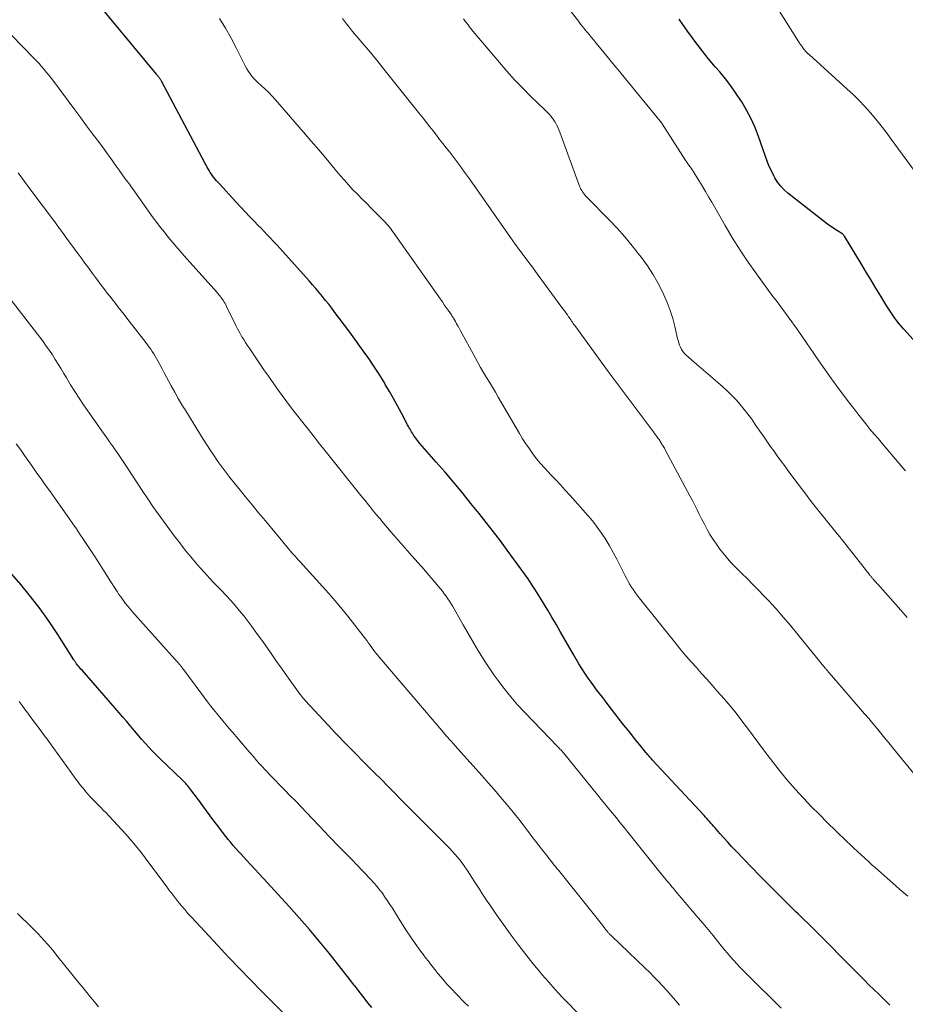
# Model space of a CAD drawing. Units: feet. Extents: x 1900000 to 1905032, y 504997 to 510007.
# Drawn here: x 1900941 to 1901065, y 506068 to 506206 of the extents above; entities that cross this region are included whole.
import ezdxf

# ---------------------------------------------------------------- set-up
doc = ezdxf.new("R2010")
doc.units = ezdxf.units.FT
doc.header["$LTSCALE"] = 100
doc.header["$MEASUREMENT"] = 0
doc.layers.add('CONTOUR INDEX', color=32, linetype='Continuous', lineweight=25)
doc.layers.add('CONTOUR INTERMEDIATE', color=40, linetype='Continuous', lineweight=15)

msp = doc.modelspace()

# ---------------------------------------------------------------- linework, layer by layer
at = {"layer": 'CONTOUR INDEX', "flags": 128}
for points, elevation in [([(1901063.21, 506067.45), (1901063.01, 506067.65), (1901062.82, 506067.84), (1901062.63, 506068.03), (1901061.65, 506069), (1901060.97, 506069.67), (1901060.28, 506070.35), (1901059.6, 506071.03), (1901058.93, 506071.71), (1901052.19, 506078.48), (1901052.12, 506078.55), (1901052.05, 506078.62), (1901051.98, 506078.69), (1901051.91, 506078.76), (1901051.84, 506078.83), (1901051.77, 506078.9), (1901051.7, 506078.97), (1901051.62, 506079.04), (1901051.18, 506079.47), (1901050.88, 506079.75), (1901050.59, 506080.04), (1901050.3, 506080.32), (1901050, 506080.61), (1901047.24, 506083.34), (1901046.08, 506084.5), (1901044.93, 506085.67), (1901043.78, 506086.84), (1901042.65, 506088.03), (1901041.52, 506089.21), (1901040.95, 506089.81), (1901040.4, 506090.41), (1901039.85, 506091.03), (1901039.3, 506091.64), (1901038.6, 506092.45), (1901038.41, 506092.67), (1901038.23, 506092.88), (1901038.04, 506093.1), (1901037.85, 506093.31), (1901037.66, 506093.52), (1901037.47, 506093.73), (1901037.28, 506093.94), (1901037.09, 506094.15), (1901029.78, 506102.01), (1901029.67, 506102.13), (1901029.55, 506102.26), (1901029.44, 506102.38), (1901029.33, 506102.51), (1901029.22, 506102.64), (1901029.1, 506102.76), (1901029, 506102.89), (1901028.89, 506103.02), (1901027.99, 506104.13), (1901027.43, 506104.82), (1901026.88, 506105.5), (1901026.33, 506106.2), (1901025.79, 506106.89), (1901023.59, 506109.73), (1901023.18, 506110.26), (1901022.77, 506110.79), (1901022.36, 506111.33), (1901021.95, 506111.86), (1901021.55, 506112.4), (1901021.16, 506112.94), (1901020.77, 506113.49), (1901020.4, 506114.04), (1901020.29, 506114.2), (1901019.87, 506114.84), (1901019.46, 506115.49), (1901019.07, 506116.14), (1901018.68, 506116.8), (1901016.81, 506120.07), (1901016.23, 506121.07), (1901015.65, 506122.06), (1901015.07, 506123.05), (1901014.48, 506124.04), (1901014.19, 506124.52), (1901013.73, 506125.26), (1901013.27, 506126), (1901012.79, 506126.72), (1901012.3, 506127.44), (1901011.8, 506128.15), (1901011.29, 506128.86), (1901010.78, 506129.56), (1901010.27, 506130.27), (1901009.37, 506131.49), (1901008.4, 506132.79), (1901007.41, 506134.09), (1901006.42, 506135.38), (1901005.41, 506136.65), (1901004.26, 506138.08), (1901003.07, 506139.56), (1901001.86, 506141.02), (1901000.63, 506142.46), (1900999.38, 506143.89), (1900997.08, 506146.5), (1900996.97, 506146.62), (1900996.87, 506146.74), (1900996.77, 506146.86), (1900996.68, 506146.99), (1900996.58, 506147.11), (1900996.49, 506147.24), (1900996.4, 506147.37), (1900996.31, 506147.5), (1900996.25, 506147.6), (1900996.14, 506147.78), (1900996.03, 506147.96), (1900995.91, 506148.14), (1900995.8, 506148.32), (1900995.79, 506148.33), (1900995.68, 506148.53), (1900995.57, 506148.72), (1900995.46, 506148.91), (1900995.35, 506149.11), (1900994.48, 506150.77), (1900993.93, 506151.8), (1900993.37, 506152.82), (1900992.79, 506153.83), (1900992.2, 506154.83), (1900992.03, 506155.12), (1900991.33, 506156.25), (1900990.61, 506157.37), (1900989.87, 506158.47), (1900989.1, 506159.55), (1900988.64, 506160.2), (1900987.92, 506161.19), (1900987.19, 506162.18), (1900986.46, 506163.16), (1900985.73, 506164.14), (1900985.12, 506164.96), (1900984.68, 506165.53), (1900984.25, 506166.09), (1900983.8, 506166.65), (1900983.36, 506167.21), (1900982.9, 506167.76), (1900982.44, 506168.31), (1900981.97, 506168.85), (1900981.5, 506169.38), (1900977.79, 506173.52), (1900977.36, 506174), (1900976.93, 506174.47), (1900976.49, 506174.94), (1900976.04, 506175.4), (1900975.6, 506175.87), (1900975.15, 506176.33), (1900974.71, 506176.79), (1900974.26, 506177.25), (1900973.81, 506177.72), (1900973.14, 506178.41), (1900972.48, 506179.11), (1900971.82, 506179.81), (1900971.16, 506180.52), (1900968.86, 506183.02), (1900968.66, 506183.24), (1900968.46, 506183.47), (1900968.27, 506183.7), (1900968.08, 506183.93), (1900968.07, 506183.95), (1900967.9, 506184.18), (1900967.73, 506184.41), (1900967.57, 506184.65), (1900967.41, 506184.9), (1900967.26, 506185.15), (1900967.12, 506185.4), (1900966.98, 506185.65), (1900966.84, 506185.9), (1900960.69, 506197.49), (1900960.65, 506197.56), (1900960.61, 506197.64), (1900960.56, 506197.71), (1900960.52, 506197.79), (1900960.47, 506197.86), (1900960.42, 506197.93), (1900960.37, 506198), (1900960.32, 506198.07), (1900960.29, 506198.11), (1900960.22, 506198.2), (1900960.14, 506198.29), (1900960.07, 506198.38), (1900960, 506198.47), (1900951.78, 506208.39)], 1100), ([(1901068.21, 506159.24), (1901065.19, 506162.6), (1901064.86, 506162.98), (1901064.53, 506163.36), (1901064.22, 506163.76), (1901063.92, 506164.16), (1901063.63, 506164.57), (1901063.34, 506164.98), (1901063.07, 506165.41), (1901062.8, 506165.83), (1901061.95, 506167.23), (1901061.26, 506168.35), (1901060.57, 506169.48), (1901059.89, 506170.61), (1901059.21, 506171.74), (1901056.83, 506175.68), (1901056.79, 506175.74), (1901056.75, 506175.79), (1901056.71, 506175.85), (1901056.66, 506175.9), (1901056.61, 506175.94), (1901056.55, 506175.99), (1901056.5, 506176.03), (1901056.44, 506176.07), (1901055.84, 506176.43), (1901055.48, 506176.65), (1901055.13, 506176.89), (1901054.79, 506177.13), (1901054.45, 506177.38), (1901048.88, 506181.71), (1901048.34, 506182.19), (1901047.85, 506182.7), (1901047.42, 506183.28), (1901047.04, 506183.89), (1901046.89, 506184.16), (1901046.63, 506184.67), (1901046.38, 506185.18), (1901046.16, 506185.71), (1901045.96, 506186.25), (1901044.74, 506189.71), (1901044.24, 506190.97), (1901043.69, 506192.21), (1901043.06, 506193.41), (1901042.37, 506194.58), (1901042.25, 506194.77), (1901041.56, 506195.81), (1901040.84, 506196.83), (1901040.07, 506197.82), (1901039.28, 506198.78), (1901038.65, 506199.5), (1901038.15, 506200.09), (1901037.65, 506200.69), (1901037.17, 506201.29), (1901036.69, 506201.91), (1901036.23, 506202.52), (1901035.76, 506203.14), (1901035.31, 506203.77), (1901034.85, 506204.4), (1901034.65, 506204.68), (1901034.1, 506205.45), (1901033.56, 506206.22)], 1120), ([(1900990.31, 506067.13), (1900989.76, 506067.82), (1900989.22, 506068.51), (1900988.68, 506069.2), (1900988.14, 506069.89), (1900987.6, 506070.58), (1900987.06, 506071.27), (1900986.52, 506071.96), (1900985.97, 506072.65), (1900984.28, 506074.78), (1900983.6, 506075.62), (1900982.91, 506076.46), (1900982.22, 506077.29), (1900981.52, 506078.12), (1900980.82, 506078.93), (1900980.1, 506079.75), (1900979.38, 506080.55), (1900978.66, 506081.36), (1900975.02, 506085.34), (1900974.44, 506085.97), (1900973.86, 506086.6), (1900973.28, 506087.23), (1900972.69, 506087.86), (1900972.27, 506088.31), (1900971.9, 506088.71), (1900971.53, 506089.11), (1900971.17, 506089.52), (1900970.81, 506089.94), (1900970.46, 506090.36), (1900970.11, 506090.78), (1900969.77, 506091.21), (1900969.43, 506091.64), (1900968.61, 506092.72), (1900968.09, 506093.42), (1900967.56, 506094.12), (1900967.04, 506094.82), (1900966.53, 506095.52), (1900965.95, 506096.31), (1900965.72, 506096.62), (1900965.5, 506096.92), (1900965.27, 506097.23), (1900965.04, 506097.54), (1900964.85, 506097.79), (1900964.71, 506097.97), (1900964.57, 506098.15), (1900964.42, 506098.32), (1900964.28, 506098.48), (1900964.12, 506098.65), (1900963.97, 506098.81), (1900963.81, 506098.97), (1900963.65, 506099.13), (1900960.53, 506102.13), (1900959.99, 506102.67), (1900959.45, 506103.21), (1900958.93, 506103.77), (1900958.41, 506104.33), (1900957.91, 506104.91), (1900957.41, 506105.48), (1900956.91, 506106.06), (1900956.42, 506106.65), (1900956.34, 506106.74), (1900955.81, 506107.38), (1900955.28, 506108), (1900954.74, 506108.63), (1900954.2, 506109.25), (1900949.52, 506114.6), (1900949.37, 506114.77), (1900949.22, 506114.94), (1900949.08, 506115.12), (1900948.93, 506115.29), (1900948.75, 506115.51), (1900948.7, 506115.58), (1900948.64, 506115.65), (1900948.6, 506115.72), (1900948.55, 506115.79), (1900948.5, 506115.86), (1900948.46, 506115.93), (1900948.41, 506116), (1900948.37, 506116.07), (1900946.12, 506119.64), (1900944.9, 506121.47), (1900943.64, 506123.25), (1900942.29, 506124.98), (1900940.89, 506126.66), (1900937.3, 506130.76)], 1080)]:
    msp.add_lwpolyline(points, dxfattribs=dict(at, elevation=elevation))
at = {"layer": 'CONTOUR INTERMEDIATE', "flags": 128}
for points, elevation in [([(1901065.41, 506142.66), (1901065.04, 506143.09), (1901062.19, 506146.44), (1901061.6, 506147.14), (1901061.01, 506147.84), (1901060.42, 506148.54), (1901059.84, 506149.25), (1901059.27, 506149.97), (1901058.7, 506150.68), (1901058.14, 506151.41), (1901057.58, 506152.14), (1901056.83, 506153.14), (1901055.91, 506154.37), (1901055, 506155.62), (1901054.11, 506156.88), (1901053.23, 506158.14), (1901051.9, 506160.08), (1901051.6, 506160.52), (1901051.29, 506160.96), (1901050.99, 506161.41), (1901050.68, 506161.85), (1901050.37, 506162.29), (1901050.07, 506162.73), (1901049.75, 506163.17), (1901049.44, 506163.61), (1901047.66, 506166.05), (1901047.55, 506166.2), (1901047.44, 506166.34), (1901047.33, 506166.48), (1901047.22, 506166.63), (1901047.07, 506166.81), (1901047.03, 506166.86), (1901046.99, 506166.91), (1901046.95, 506166.96), (1901046.91, 506167), (1901046.87, 506167.05), (1901046.83, 506167.1), (1901046.79, 506167.15), (1901046.75, 506167.2), (1901044.44, 506170.37), (1901043.28, 506172.02), (1901042.15, 506173.7), (1901041.07, 506175.42), (1901040.04, 506177.16), (1901038.15, 506180.45), (1901037.7, 506181.22), (1901037.25, 506181.98), (1901036.79, 506182.75), (1901036.33, 506183.51), (1901035.66, 506184.59), (1901035.53, 506184.81), (1901035.39, 506185.02), (1901035.24, 506185.23), (1901035.09, 506185.44), (1901034.94, 506185.65), (1901034.8, 506185.86), (1901034.65, 506186.08), (1901034.51, 506186.29), (1901031.18, 506191.48), (1901031.14, 506191.53), (1901031.11, 506191.58), (1901031.08, 506191.63), (1901031.04, 506191.68), (1901031.01, 506191.73), (1901030.97, 506191.78), (1901030.93, 506191.82), (1901030.9, 506191.87), (1901026.02, 506197.82), (1901025.22, 506198.79), (1901024.43, 506199.76), (1901023.63, 506200.73), (1901022.83, 506201.69), (1901021.85, 506202.88), (1901021.54, 506203.26), (1901021.23, 506203.63), (1901020.92, 506204.01), (1901020.61, 506204.38), (1901020.3, 506204.76), (1901020, 506205.14), (1901019.7, 506205.52), (1901019.4, 506205.91), (1901017.57, 506208.27)], 1116), ([(1901066.65, 506184.91), (1901063.41, 506189.34), (1901062.7, 506190.29), (1901061.98, 506191.22), (1901061.23, 506192.13), (1901060.47, 506193.03), (1901059.68, 506193.91), (1901058.88, 506194.77), (1901058.04, 506195.6), (1901057.18, 506196.4), (1901051.85, 506201.23), (1901051.75, 506201.31), (1901051.66, 506201.4), (1901051.57, 506201.49), (1901051.48, 506201.58), (1901051.4, 506201.67), (1901051.31, 506201.77), (1901051.23, 506201.86), (1901051.15, 506201.96), (1901050.97, 506202.19), (1901050.81, 506202.41), (1901050.65, 506202.63), (1901050.5, 506202.85), (1901050.35, 506203.08), (1901047.4, 506207.76)], 1124), ([(1901047.92, 506067.06), (1901043.08, 506071.84), (1901042.61, 506072.31), (1901042.15, 506072.79), (1901041.7, 506073.27), (1901041.25, 506073.76), (1901040.81, 506074.26), (1901040.37, 506074.77), (1901039.95, 506075.28), (1901039.53, 506075.79), (1901039.01, 506076.44), (1901038.33, 506077.28), (1901037.65, 506078.12), (1901036.95, 506078.95), (1901036.26, 506079.77), (1901033.06, 506083.52), (1901032.81, 506083.82), (1901032.55, 506084.12), (1901032.29, 506084.43), (1901032.04, 506084.73), (1901031.78, 506085.03), (1901031.53, 506085.34), (1901031.28, 506085.65), (1901031.03, 506085.96), (1901026.34, 506091.83), (1901025.81, 506092.49), (1901025.28, 506093.15), (1901024.74, 506093.81), (1901024.2, 506094.47), (1901023.66, 506095.12), (1901023.12, 506095.78), (1901022.59, 506096.43), (1901022.05, 506097.09), (1901017.27, 506102.97), (1901017.17, 506103.08), (1901017.08, 506103.19), (1901016.99, 506103.29), (1901016.89, 506103.4), (1901016.79, 506103.51), (1901016.7, 506103.61), (1901016.6, 506103.72), (1901016.5, 506103.82), (1901011.84, 506108.66), (1901010.83, 506109.75), (1901009.86, 506110.87), (1901008.93, 506112.03), (1901008.03, 506113.21), (1901007.5, 506113.94), (1901006.9, 506114.79), (1901006.33, 506115.65), (1901005.78, 506116.53), (1901005.25, 506117.41), (1901004.73, 506118.31), (1901004.21, 506119.21), (1901003.7, 506120.11), (1901003.18, 506121), (1901001.7, 506123.56), (1901001.47, 506123.93), (1901001.25, 506124.3), (1901001.01, 506124.66), (1901000.77, 506125.02), (1901000.51, 506125.36), (1901000.25, 506125.71), (1900999.98, 506126.04), (1900999.71, 506126.38), (1900997.33, 506129.14), (1900997.12, 506129.38), (1900996.91, 506129.62), (1900996.7, 506129.86), (1900996.49, 506130.1), (1900996.28, 506130.34), (1900996.07, 506130.58), (1900995.86, 506130.81), (1900995.65, 506131.05), (1900993.05, 506134.02), (1900992.5, 506134.65), (1900991.95, 506135.29), (1900991.42, 506135.93), (1900990.88, 506136.57), (1900990.35, 506137.22), (1900989.82, 506137.87), (1900989.3, 506138.52), (1900988.77, 506139.17), (1900983.75, 506145.47), (1900982.96, 506146.47), (1900982.17, 506147.46), (1900981.38, 506148.46), (1900980.59, 506149.46), (1900980.39, 506149.71), (1900979.7, 506150.58), (1900979.02, 506151.46), (1900978.36, 506152.35), (1900977.7, 506153.25), (1900977.05, 506154.15), (1900976.4, 506155.06), (1900975.76, 506155.97), (1900975.13, 506156.88), (1900973.02, 506159.96), (1900972.77, 506160.34), (1900972.51, 506160.72), (1900972.27, 506161.12), (1900972.03, 506161.51), (1900971.96, 506161.62), (1900971.77, 506161.97), (1900971.58, 506162.31), (1900971.4, 506162.66), (1900971.22, 506163.01), (1900969.86, 506165.8), (1900969.76, 506166), (1900969.65, 506166.19), (1900969.54, 506166.38), (1900969.43, 506166.57), (1900969.31, 506166.75), (1900969.18, 506166.93), (1900969.05, 506167.1), (1900968.91, 506167.27), (1900968.82, 506167.39), (1900968.63, 506167.61), (1900968.44, 506167.83), (1900968.25, 506168.06), (1900968.05, 506168.27), (1900963.91, 506172.93), (1900963.34, 506173.58), (1900962.77, 506174.23), (1900962.21, 506174.89), (1900961.66, 506175.55), (1900961.12, 506176.22), (1900960.58, 506176.9), (1900960.06, 506177.59), (1900959.55, 506178.28), (1900956.04, 506183.17), (1900955.61, 506183.76), (1900955.18, 506184.36), (1900954.76, 506184.95), (1900954.34, 506185.55), (1900953.91, 506186.14), (1900953.49, 506186.74), (1900953.06, 506187.33), (1900952.62, 506187.92), (1900951.83, 506188.98), (1900951, 506190.1), (1900950.17, 506191.21), (1900949.34, 506192.33), (1900948.51, 506193.45), (1900945.56, 506197.44), (1900945.23, 506197.88), (1900944.89, 506198.31), (1900944.54, 506198.73), (1900944.19, 506199.15), (1900943.83, 506199.56), (1900943.47, 506199.97), (1900943.09, 506200.37), (1900942.71, 506200.77), (1900936.52, 506207.11)], 1096), ([(1901065.75, 506082.79), (1901065.19, 506083.28), (1901064.63, 506083.77), (1901064.07, 506084.26), (1901061.21, 506086.78), (1901060.7, 506087.24), (1901060.19, 506087.69), (1901059.68, 506088.16), (1901059.18, 506088.62), (1901058.67, 506089.08), (1901058.17, 506089.55), (1901057.67, 506090.02), (1901057.18, 506090.5), (1901055.62, 506091.99), (1901054.46, 506093.13), (1901053.3, 506094.28), (1901052.16, 506095.44), (1901051.04, 506096.61), (1901049.94, 506097.81), (1901048.86, 506099.03), (1901047.83, 506100.29), (1901046.82, 506101.57), (1901046.37, 506102.16), (1901045.57, 506103.22), (1901044.77, 506104.29), (1901043.98, 506105.36), (1901043.2, 506106.43), (1901042.4, 506107.5), (1901041.59, 506108.55), (1901040.74, 506109.58), (1901039.88, 506110.59), (1901038.93, 506111.67), (1901038.2, 506112.5), (1901037.46, 506113.33), (1901036.72, 506114.15), (1901035.98, 506114.97), (1901035.24, 506115.8), (1901034.51, 506116.63), (1901033.8, 506117.48), (1901033.1, 506118.34), (1901027.93, 506124.8), (1901027.65, 506125.16), (1901027.38, 506125.53), (1901027.12, 506125.9), (1901026.87, 506126.29), (1901026.63, 506126.68), (1901026.4, 506127.07), (1901026.19, 506127.47), (1901025.98, 506127.88), (1901025.27, 506129.3), (1901024.78, 506130.24), (1901024.28, 506131.17), (1901023.76, 506132.09), (1901023.22, 506133), (1901022.64, 506133.89), (1901022.04, 506134.75), (1901021.39, 506135.58), (1901020.71, 506136.39), (1901018.22, 506139.2), (1901017.53, 506139.96), (1901016.84, 506140.71), (1901016.14, 506141.46), (1901015.43, 506142.2), (1901015.2, 506142.43), (1901014.61, 506143.06), (1901014.04, 506143.7), (1901013.5, 506144.37), (1901012.98, 506145.05), (1901012.48, 506145.75), (1901011.99, 506146.46), (1901011.53, 506147.18), (1901011.09, 506147.91), (1901008.1, 506153.04), (1901007.69, 506153.73), (1901007.28, 506154.43), (1901006.87, 506155.12), (1901006.45, 506155.8), (1901006.03, 506156.49), (1901005.62, 506157.19), (1901005.23, 506157.89), (1901004.84, 506158.59), (1901002.75, 506162.44), (1901002.58, 506162.74), (1901002.41, 506163.05), (1901002.24, 506163.35), (1901002.07, 506163.65), (1901001.8, 506164.14), (1901001.77, 506164.2), (1901001.73, 506164.26), (1901001.69, 506164.32), (1901001.66, 506164.37), (1901001.62, 506164.43), (1901001.58, 506164.49), (1901001.54, 506164.55), (1901001.5, 506164.6), (1901001.04, 506165.26), (1901000.78, 506165.65), (1901000.51, 506166.04), (1901000.24, 506166.42), (1900999.97, 506166.81), (1900993.3, 506176.23), (1900993.13, 506176.47), (1900992.96, 506176.7), (1900992.78, 506176.93), (1900992.6, 506177.16), (1900992.42, 506177.38), (1900992.23, 506177.6), (1900992.03, 506177.81), (1900991.82, 506178.02), (1900990.81, 506179.03), (1900990.17, 506179.66), (1900989.54, 506180.3), (1900988.9, 506180.93), (1900988.27, 506181.57), (1900987.65, 506182.22), (1900987.03, 506182.88), (1900986.44, 506183.55), (1900985.85, 506184.23), (1900984.92, 506185.35), (1900983.88, 506186.59), (1900982.83, 506187.83), (1900981.77, 506189.07), (1900980.71, 506190.3), (1900976.75, 506194.87), (1900976.27, 506195.4), (1900975.78, 506195.92), (1900975.27, 506196.41), (1900974.74, 506196.89), (1900974.31, 506197.27), (1900974, 506197.56), (1900973.71, 506197.86), (1900973.44, 506198.18), (1900973.18, 506198.51), (1900972.95, 506198.86), (1900972.72, 506199.21), (1900972.52, 506199.57), (1900972.32, 506199.95), (1900971.26, 506202.1), (1900970.51, 506203.54), (1900969.71, 506204.95), (1900968.85, 506206.32)], 1104), ([(1901068.74, 506097.46), (1901064.18, 506103), (1901063.62, 506103.68), (1901063.06, 506104.37), (1901062.5, 506105.05), (1901061.94, 506105.74), (1901061.38, 506106.43), (1901060.81, 506107.11), (1901060.24, 506107.79), (1901059.67, 506108.46), (1901054.7, 506114.2), (1901054.62, 506114.29), (1901054.55, 506114.38), (1901054.47, 506114.46), (1901054.4, 506114.55), (1901054.33, 506114.64), (1901054.25, 506114.73), (1901054.18, 506114.82), (1901054.11, 506114.91), (1901050.28, 506119.62), (1901049.27, 506120.84), (1901048.24, 506122.04), (1901047.2, 506123.22), (1901046.13, 506124.39), (1901045.48, 506125.09), (1901044.72, 506125.89), (1901043.95, 506126.68), (1901043.17, 506127.45), (1901042.38, 506128.21), (1901042.27, 506128.32), (1901041.55, 506129.04), (1901040.84, 506129.78), (1901040.17, 506130.55), (1901039.53, 506131.34), (1901039.29, 506131.65), (1901038.8, 506132.32), (1901038.33, 506133), (1901037.9, 506133.7), (1901037.5, 506134.42), (1901037.4, 506134.6), (1901037.07, 506135.24), (1901036.73, 506135.89), (1901036.4, 506136.54), (1901036.08, 506137.18), (1901035.75, 506137.83), (1901035.42, 506138.48), (1901035.08, 506139.13), (1901034.74, 506139.77), (1901031.64, 506145.54), (1901031.48, 506145.83), (1901031.31, 506146.13), (1901031.13, 506146.42), (1901030.95, 506146.71), (1901030.87, 506146.83), (1901030.73, 506147.05), (1901030.58, 506147.27), (1901030.42, 506147.49), (1901030.27, 506147.7), (1901030.11, 506147.92), (1901029.95, 506148.13), (1901029.79, 506148.34), (1901029.63, 506148.56), (1901024.57, 506155.3), (1901023.57, 506156.65), (1901022.58, 506157.99), (1901021.59, 506159.34), (1901020.61, 506160.7), (1901018.87, 506163.1), (1901018.76, 506163.26), (1901018.65, 506163.41), (1901018.54, 506163.57), (1901018.43, 506163.73), (1901018.33, 506163.89), (1901018.22, 506164.04), (1901018.11, 506164.2), (1901018, 506164.35), (1901017.84, 506164.59), (1901017.64, 506164.86), (1901017.45, 506165.13), (1901017.26, 506165.39), (1901017.06, 506165.66), (1901013.74, 506170.18), (1901013.35, 506170.72), (1901012.95, 506171.25), (1901012.55, 506171.78), (1901012.15, 506172.31), (1901011.7, 506172.9), (1901011.52, 506173.13), (1901011.35, 506173.37), (1901011.17, 506173.6), (1901011, 506173.83), (1901010.82, 506174.07), (1901010.74, 506174.19), (1901010.66, 506174.3), (1901010.57, 506174.42), (1901010.49, 506174.54), (1901010.41, 506174.66), (1901010.33, 506174.78), (1901010.25, 506174.9), (1901010.17, 506175.01), (1901004.04, 506183.76), (1901003.37, 506184.7), (1901002.69, 506185.64), (1901001.99, 506186.56), (1901001.28, 506187.48), (1901000.78, 506188.12), (1901000.32, 506188.71), (1900999.85, 506189.3), (1900999.39, 506189.89), (1900998.92, 506190.48), (1900998.46, 506191.08), (1900997.99, 506191.67), (1900997.52, 506192.26), (1900997.06, 506192.84), (1900991.82, 506199.42), (1900991.18, 506200.22), (1900990.53, 506201.01), (1900989.87, 506201.79), (1900989.21, 506202.57), (1900988.48, 506203.43), (1900988.18, 506203.78), (1900987.89, 506204.13), (1900987.6, 506204.49), (1900987.31, 506204.85), (1900987.03, 506205.21), (1900986.75, 506205.57), (1900986.48, 506205.94), (1900986.2, 506206.31)], 1108), ([(1901065.66, 506122.03), (1901064.76, 506123.06), (1901061.52, 506126.69), (1901061.4, 506126.82), (1901061.28, 506126.96), (1901061.16, 506127.09), (1901061.04, 506127.23), (1901060.93, 506127.35), (1901060.87, 506127.42), (1901060.81, 506127.49), (1901060.75, 506127.57), (1901060.69, 506127.64), (1901060.63, 506127.71), (1901060.57, 506127.79), (1901060.51, 506127.86), (1901060.45, 506127.93), (1901056.51, 506132.93), (1901056.42, 506133.04), (1901056.34, 506133.15), (1901056.25, 506133.26), (1901056.16, 506133.37), (1901056.07, 506133.48), (1901055.98, 506133.59), (1901055.89, 506133.7), (1901055.8, 506133.81), (1901054.06, 506135.96), (1901053.1, 506137.15), (1901052.16, 506138.34), (1901051.23, 506139.55), (1901050.32, 506140.77), (1901048.87, 506142.71), (1901048.37, 506143.39), (1901047.87, 506144.07), (1901047.37, 506144.76), (1901046.87, 506145.45), (1901046.38, 506146.14), (1901045.89, 506146.83), (1901045.41, 506147.53), (1901044.93, 506148.23), (1901044.27, 506149.2), (1901043.77, 506149.92), (1901043.25, 506150.62), (1901042.72, 506151.31), (1901042.17, 506151.99), (1901041.59, 506152.65), (1901040.99, 506153.28), (1901040.37, 506153.89), (1901039.72, 506154.47), (1901037.97, 506155.96), (1901037.3, 506156.53), (1901036.64, 506157.1), (1901035.98, 506157.68), (1901035.32, 506158.26), (1901034.51, 506158.98), (1901034.27, 506159.21), (1901034.07, 506159.46), (1901033.89, 506159.74), (1901033.75, 506160.04), (1901033.63, 506160.35), (1901033.52, 506160.66), (1901033.42, 506160.98), (1901033.34, 506161.3), (1901032.96, 506162.97), (1901032.65, 506164.11), (1901032.3, 506165.24), (1901031.88, 506166.34), (1901031.41, 506167.42), (1901031.21, 506167.84), (1901030.56, 506169.1), (1901029.86, 506170.33), (1901029.09, 506171.52), (1901028.26, 506172.67), (1901027.99, 506173.02), (1901026.97, 506174.31), (1901025.92, 506175.57), (1901024.83, 506176.79), (1901023.7, 506177.98), (1901020.55, 506181.18), (1901020.39, 506181.35), (1901020.24, 506181.52), (1901020.1, 506181.71), (1901019.97, 506181.9), (1901019.85, 506182.1), (1901019.73, 506182.3), (1901019.64, 506182.51), (1901019.55, 506182.72), (1901016.79, 506190.29), (1901016.64, 506190.65), (1901016.49, 506191.01), (1901016.31, 506191.35), (1901016.11, 506191.7), (1901015.97, 506191.92), (1901015.83, 506192.14), (1901015.68, 506192.35), (1901015.52, 506192.55), (1901015.34, 506192.74), (1901015.16, 506192.93), (1901014.98, 506193.11), (1901014.79, 506193.3), (1901014.61, 506193.48), (1901012.66, 506195.38), (1901011.52, 506196.53), (1901010.4, 506197.69), (1901009.32, 506198.9), (1901008.26, 506200.12), (1901004.58, 506204.48), (1901004.4, 506204.71), (1901004.21, 506204.94), (1901004.03, 506205.17), (1901003.85, 506205.4), (1901003.68, 506205.63), (1901003.58, 506205.75), (1901003.49, 506205.88), (1901003.4, 506206), (1901003.31, 506206.13), (1901003.22, 506206.26)], 1112), ([(1901033.62, 506067.47), (1901033.04, 506068.14), (1901032.45, 506068.81), (1901031.86, 506069.48), (1901031.27, 506070.14), (1901030.66, 506070.79), (1901030.05, 506071.43), (1901029.42, 506072.06), (1901028.78, 506072.68), (1901024.09, 506077.16), (1901024.02, 506077.23), (1901023.94, 506077.31), (1901023.86, 506077.39), (1901023.78, 506077.47), (1901023.7, 506077.54), (1901023.63, 506077.62), (1901023.55, 506077.71), (1901023.48, 506077.79), (1901023.41, 506077.88), (1901023.33, 506077.97), (1901023.26, 506078.05), (1901023.19, 506078.14), (1901023.14, 506078.21), (1901023.04, 506078.34), (1901022.95, 506078.46), (1901022.85, 506078.58), (1901022.75, 506078.71), (1901016.56, 506086.47), (1901016.35, 506086.72), (1901016.15, 506086.98), (1901015.94, 506087.23), (1901015.74, 506087.49), (1901015.54, 506087.74), (1901015.33, 506088), (1901015.13, 506088.25), (1901014.93, 506088.51), (1901014.33, 506089.28), (1901013.83, 506089.93), (1901013.34, 506090.57), (1901012.84, 506091.22), (1901012.35, 506091.87), (1901012.18, 506092.11), (1901011.59, 506092.87), (1901011, 506093.63), (1901010.4, 506094.38), (1901009.79, 506095.13), (1901009.31, 506095.72), (1901008.44, 506096.75), (1901007.57, 506097.77), (1901006.69, 506098.78), (1901005.8, 506099.79), (1901002.05, 506103.98), (1901001.89, 506104.16), (1901001.72, 506104.35), (1901001.55, 506104.53), (1901001.38, 506104.71), (1901001.26, 506104.84), (1901001.16, 506104.96), (1901001.05, 506105.08), (1901000.94, 506105.19), (1901000.84, 506105.31), (1901000.73, 506105.43), (1901000.63, 506105.55), (1901000.52, 506105.67), (1901000.42, 506105.79), (1900991.16, 506116.68), (1900991.09, 506116.76), (1900991.02, 506116.85), (1900990.94, 506116.94), (1900990.87, 506117.03), (1900990.8, 506117.12), (1900990.73, 506117.21), (1900990.67, 506117.3), (1900990.6, 506117.39), (1900990.3, 506117.81), (1900990.08, 506118.12), (1900989.86, 506118.42), (1900989.63, 506118.72), (1900989.41, 506119.01), (1900987.92, 506120.96), (1900986.93, 506122.22), (1900985.92, 506123.46), (1900984.88, 506124.68), (1900983.82, 506125.87), (1900980.18, 506129.89), (1900979.95, 506130.13), (1900979.73, 506130.38), (1900979.51, 506130.63), (1900979.29, 506130.87), (1900979.07, 506131.12), (1900978.85, 506131.37), (1900978.64, 506131.62), (1900978.43, 506131.88), (1900975.32, 506135.62), (1900974.38, 506136.75), (1900973.45, 506137.88), (1900972.51, 506139.02), (1900971.58, 506140.16), (1900970.92, 506140.98), (1900970.33, 506141.72), (1900969.76, 506142.46), (1900969.19, 506143.22), (1900968.64, 506143.99), (1900968.11, 506144.76), (1900967.58, 506145.54), (1900967.07, 506146.33), (1900966.56, 506147.13), (1900964.11, 506151.09), (1900963.58, 506151.96), (1900963.06, 506152.84), (1900962.56, 506153.73), (1900962.06, 506154.63), (1900961.73, 506155.25), (1900961.42, 506155.84), (1900961.1, 506156.43), (1900960.78, 506157.02), (1900960.47, 506157.62), (1900960.2, 506158.12), (1900960.02, 506158.46), (1900959.82, 506158.79), (1900959.62, 506159.12), (1900959.41, 506159.45), (1900959.19, 506159.77), (1900958.97, 506160.08), (1900958.74, 506160.4), (1900958.51, 506160.7), (1900955.84, 506164.12), (1900955.44, 506164.64), (1900955.03, 506165.16), (1900954.62, 506165.68), (1900954.22, 506166.2), (1900954.08, 506166.38), (1900953.74, 506166.81), (1900953.41, 506167.25), (1900953.07, 506167.68), (1900952.74, 506168.11), (1900952.41, 506168.55), (1900952.09, 506168.99), (1900951.76, 506169.42), (1900951.43, 506169.86), (1900951, 506170.44), (1900950.46, 506171.16), (1900949.92, 506171.89), (1900949.38, 506172.62), (1900948.85, 506173.36), (1900948.75, 506173.49), (1900948.17, 506174.29), (1900947.58, 506175.09), (1900947, 506175.89), (1900946.41, 506176.69), (1900946.31, 506176.82), (1900945.67, 506177.69), (1900945.03, 506178.55), (1900944.38, 506179.41), (1900943.74, 506180.27), (1900943.22, 506180.96), (1900942.32, 506182.16), (1900941.42, 506183.37), (1900940.52, 506184.57)], 1092), ([(1901019.73, 506065.89), (1901018.03, 506067.65), (1901017.07, 506068.66), (1901016.12, 506069.67), (1901015.2, 506070.71), (1901014.29, 506071.75), (1901014, 506072.1), (1901012.97, 506073.34), (1901011.96, 506074.59), (1901010.98, 506075.87), (1901010.03, 506077.17), (1901007.66, 506080.48), (1901007.28, 506081.02), (1901006.9, 506081.57), (1901006.53, 506082.12), (1901006.16, 506082.67), (1901005.8, 506083.22), (1901005.44, 506083.78), (1901005.08, 506084.34), (1901004.72, 506084.9), (1901003.72, 506086.46), (1901003.4, 506086.94), (1901003.08, 506087.4), (1901002.73, 506087.86), (1901002.37, 506088.3), (1901002, 506088.74), (1901001.62, 506089.16), (1901001.23, 506089.58), (1901000.83, 506089.99), (1900998.08, 506092.71), (1900997.16, 506093.63), (1900996.24, 506094.56), (1900995.32, 506095.49), (1900994.4, 506096.42), (1900993.48, 506097.35), (1900992.57, 506098.28), (1900991.65, 506099.21), (1900990.73, 506100.14), (1900986.27, 506104.64), (1900986.09, 506104.83), (1900985.9, 506105.02), (1900985.71, 506105.21), (1900985.53, 506105.4), (1900985.34, 506105.6), (1900985.16, 506105.79), (1900984.98, 506105.98), (1900984.8, 506106.18), (1900980.93, 506110.36), (1900980.84, 506110.46), (1900980.75, 506110.56), (1900980.66, 506110.66), (1900980.57, 506110.76), (1900980.48, 506110.87), (1900980.4, 506110.97), (1900980.32, 506111.08), (1900980.24, 506111.19), (1900978.6, 506113.47), (1900977.71, 506114.73), (1900976.82, 506115.98), (1900975.93, 506117.24), (1900975.04, 506118.5), (1900973.99, 506119.98), (1900973.44, 506120.75), (1900972.87, 506121.51), (1900972.28, 506122.25), (1900971.68, 506122.98), (1900971.06, 506123.7), (1900970.44, 506124.41), (1900969.8, 506125.11), (1900969.15, 506125.8), (1900968.81, 506126.15), (1900968.14, 506126.86), (1900967.46, 506127.57), (1900966.8, 506128.3), (1900966.14, 506129.03), (1900965.49, 506129.77), (1900964.86, 506130.52), (1900964.24, 506131.28), (1900963.63, 506132.05), (1900963.28, 506132.51), (1900962.51, 506133.52), (1900961.74, 506134.54), (1900960.99, 506135.57), (1900960.25, 506136.6), (1900959.5, 506137.65), (1900958.78, 506138.7), (1900958.06, 506139.76), (1900957.36, 506140.83), (1900955.67, 506143.4), (1900955.3, 506143.96), (1900954.93, 506144.52), (1900954.55, 506145.08), (1900954.17, 506145.63), (1900953.79, 506146.18), (1900953.4, 506146.73), (1900953.02, 506147.28), (1900952.64, 506147.83), (1900949.74, 506151.96), (1900949.11, 506152.89), (1900948.49, 506153.83), (1900947.9, 506154.78), (1900947.32, 506155.74), (1900946.95, 506156.36), (1900946.56, 506157.01), (1900946.17, 506157.67), (1900945.76, 506158.31), (1900945.35, 506158.96), (1900944.92, 506159.59), (1900944.49, 506160.22), (1900944.04, 506160.84), (1900943.58, 506161.45), (1900938.4, 506168.12)], 1088), ([(1901003.93, 506067.32), (1901003.46, 506067.77), (1901002.99, 506068.22), (1901002.53, 506068.68), (1901002.08, 506069.14), (1901001.64, 506069.61), (1901001.2, 506070.09), (1901000.97, 506070.35), (1901000.51, 506070.88), (1901000.06, 506071.41), (1900999.61, 506071.95), (1900999.17, 506072.5), (1900998.63, 506073.18), (1900998.47, 506073.39), (1900998.31, 506073.6), (1900998.14, 506073.8), (1900997.98, 506074.01), (1900997.82, 506074.22), (1900997.67, 506074.42), (1900997.51, 506074.63), (1900997.36, 506074.85), (1900996.42, 506076.15), (1900995.81, 506077.03), (1900995.21, 506077.91), (1900994.63, 506078.8), (1900994.06, 506079.7), (1900993.2, 506081.1), (1900992.86, 506081.64), (1900992.51, 506082.17), (1900992.16, 506082.69), (1900991.79, 506083.21), (1900991.41, 506083.71), (1900991.01, 506084.21), (1900990.6, 506084.68), (1900990.17, 506085.15), (1900988.12, 506087.29), (1900987.57, 506087.86), (1900987.02, 506088.43), (1900986.46, 506089), (1900985.9, 506089.57), (1900985.34, 506090.14), (1900984.79, 506090.72), (1900984.23, 506091.29), (1900983.68, 506091.87), (1900981.1, 506094.58), (1900980.35, 506095.37), (1900979.59, 506096.16), (1900978.83, 506096.95), (1900978.06, 506097.73), (1900977.19, 506098.63), (1900976.86, 506098.97), (1900976.53, 506099.3), (1900976.21, 506099.64), (1900975.88, 506099.97), (1900975.56, 506100.31), (1900975.24, 506100.65), (1900974.92, 506101), (1900974.61, 506101.35), (1900974.14, 506101.87), (1900973.6, 506102.49), (1900973.06, 506103.1), (1900972.53, 506103.72), (1900971.99, 506104.35), (1900970.69, 506105.87), (1900970.24, 506106.4), (1900969.8, 506106.93), (1900969.35, 506107.46), (1900968.91, 506107.99), (1900968.47, 506108.53), (1900968.04, 506109.07), (1900967.62, 506109.61), (1900967.2, 506110.16), (1900963.86, 506114.64), (1900963.77, 506114.76), (1900963.68, 506114.88), (1900963.59, 506115), (1900963.5, 506115.12), (1900963.4, 506115.24), (1900963.31, 506115.35), (1900963.21, 506115.47), (1900963.12, 506115.58), (1900963.07, 506115.63), (1900962.95, 506115.77), (1900962.82, 506115.9), (1900962.7, 506116.04), (1900962.58, 506116.18), (1900956.55, 506122.89), (1900956.23, 506123.27), (1900955.91, 506123.66), (1900955.6, 506124.05), (1900955.3, 506124.45), (1900955.01, 506124.86), (1900954.72, 506125.27), (1900954.45, 506125.68), (1900954.18, 506126.11), (1900953.59, 506127.04), (1900953.02, 506127.93), (1900952.46, 506128.82), (1900951.88, 506129.71), (1900951.31, 506130.59), (1900949.71, 506133.01), (1900949.22, 506133.75), (1900948.73, 506134.48), (1900948.23, 506135.2), (1900947.73, 506135.93), (1900944.94, 506139.87), (1900944.35, 506140.69), (1900943.77, 506141.52), (1900943.18, 506142.34), (1900942.6, 506143.17), (1900942.01, 506143.99), (1900941.43, 506144.82), (1900940.84, 506145.64), (1900940.25, 506146.46)], 1084), ([(1900979.44, 506064.8), (1900974.8, 506069.45), (1900974.28, 506069.98), (1900973.75, 506070.51), (1900973.23, 506071.04), (1900972.71, 506071.56), (1900972.19, 506072.1), (1900971.67, 506072.63), (1900971.15, 506073.16), (1900970.64, 506073.7), (1900970.14, 506074.24), (1900969.63, 506074.78), (1900969.12, 506075.33), (1900968.62, 506075.87), (1900964.91, 506079.86), (1900964.43, 506080.39), (1900963.97, 506080.92), (1900963.51, 506081.46), (1900963.06, 506082.01), (1900962.62, 506082.57), (1900962.19, 506083.13), (1900961.76, 506083.69), (1900961.34, 506084.26), (1900958.93, 506087.52), (1900957.89, 506088.89), (1900956.81, 506090.23), (1900955.68, 506091.53), (1900954.52, 506092.8), (1900952.85, 506094.56), (1900952.5, 506094.93), (1900952.15, 506095.3), (1900951.79, 506095.66), (1900951.43, 506096.02), (1900951.08, 506096.38), (1900950.73, 506096.75), (1900950.39, 506097.12), (1900950.06, 506097.51), (1900949.96, 506097.63), (1900949.6, 506098.09), (1900949.23, 506098.54), (1900948.88, 506099.01), (1900948.53, 506099.48), (1900948, 506100.21), (1900947.38, 506101.05), (1900946.77, 506101.89), (1900946.16, 506102.73), (1900945.55, 506103.57), (1900944.61, 506104.88), (1900944.23, 506105.39), (1900943.86, 506105.9), (1900943.48, 506106.4), (1900943.11, 506106.9), (1900942.73, 506107.4), (1900942.35, 506107.91), (1900941.98, 506108.42), (1900941.6, 506108.92), (1900941.51, 506109.05), (1900941.09, 506109.63), (1900940.67, 506110.2)], 1076), ([(1900951.83, 506067.26), (1900951.27, 506067.92), (1900950.72, 506068.59), (1900950.18, 506069.27), (1900949.63, 506069.94), (1900949.09, 506070.62), (1900945.95, 506074.53), (1900945.53, 506075.04), (1900945.11, 506075.55), (1900944.68, 506076.04), (1900944.24, 506076.54), (1900943.79, 506077.02), (1900943.33, 506077.5), (1900942.87, 506077.97), (1900942.4, 506078.43), (1900940.42, 506080.35)], 1068)]:
    msp.add_lwpolyline(points, dxfattribs=dict(at, elevation=elevation))

doc.saveas('drawing.dxf')
